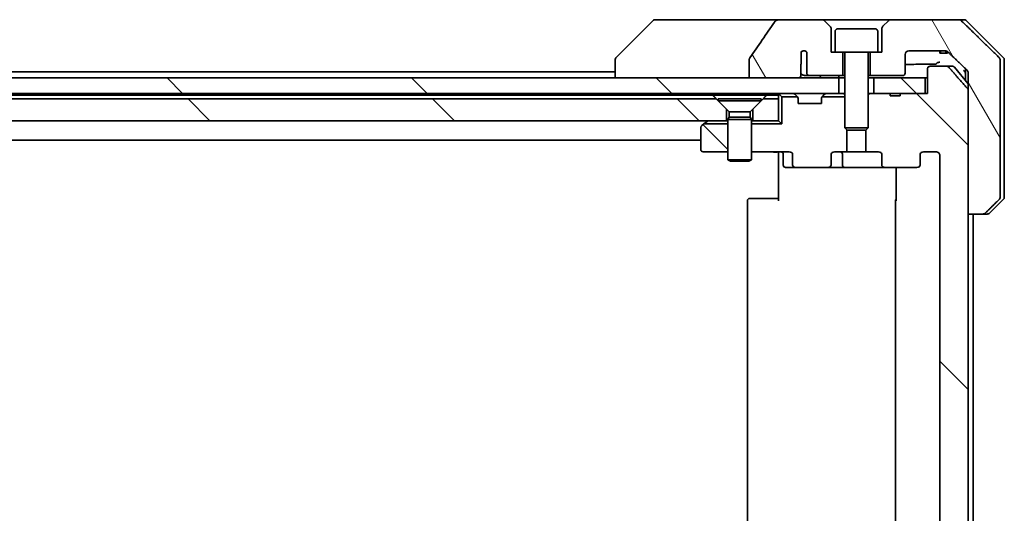
# Model space of a CAD drawing. Units: millimetres. Extents: x 72 to 11276, y 40 to 2007.
# Drawn here: x 4513 to 4640, y 632 to 696 of the extents above; entities that cross this region are included whole.
import ezdxf

# ---------------------------------------------------------------- set-up
doc = ezdxf.new("R2010")
doc.units = ezdxf.units.MM
doc.header["$LTSCALE"] = 5
doc.layers.add('Hatch (ISO)', color=1, linetype='Continuous', lineweight=18)
doc.layers.add('Visible (ISO)', color=7, linetype='Continuous', lineweight=35)
pattern_1 = [(135.0002, (1936, -16), (-15.71539, -15.7155), [])]
pattern_2 = [(120.0002, (1936, -16), (-19.24738, -11.11256), [])]

msp = doc.modelspace()

# ---------------------------------------------------------------- hatches: boundary and pattern name
at = {"layer": 'Hatch (ISO)'}
h = msp.add_hatch(dxfattribs=at)
h.set_pattern_fill('ANSI31', color=256, scale=177.8, angle=75.000175, style=0)
h.set_pattern_definition(pattern_2)
edge = h.paths.add_edge_path()
edge.add_spline(control_points=[(4607.0248, 690.7217), (4607.0053, 690.6939), (4606.9892, 690.6637), (4606.9681, 690.6012), (4606.9626, 690.5699), (4606.9626, 690.538)], knot_values=[-0.0197844, -0.0197844, -0.0197844, -0.0197844, -0.00958487, -0.00958487, 0, 0, 0, 0], degree=3, periodic=0)
edge.add_line((4606.9626, 690.538), (4606.9626, 688.1332))
edge.add_line((4606.9626, 688.1332), (4613.1269, 688.1332))
edge.add_spline(control_points=[(4613.1269, 688.1332), (4613.1934, 688.1332), (4613.2725, 688.1443), (4613.3869, 688.1804), (4613.4447, 688.2079), (4613.5195, 688.2648), (4613.5528, 688.3004), (4613.5869, 688.3644), (4613.597, 688.4013), (4613.597, 688.4332), (4613.597, 688.4651), (4613.5869, 688.502), (4613.5645, 688.544), (4613.5552, 688.558), (4613.5445, 688.5712)], knot_values=[-0.05772542, -0.05772542, -0.05772542, -0.05772542, -0.03776544, -0.03776544, -0.02174867, -0.02174867, -0.00956905, -0.00956905, 0, 0, 0, 0.00956905, 0.00956905, 0.01428297, 0.01428297, 0.01428297, 0.01428297], degree=3, periodic=0)
edge.add_spline(control_points=[(4613.5445, 688.5712), (4613.5589, 688.5891), (4613.5713, 688.6086), (4613.5869, 688.6405), (4613.5927, 688.6552), (4613.597, 688.6704)], knot_values=[0.07751252, 0.07751252, 0.07751252, 0.07751252, 0.08381855, 0.08381855, 0.0881893, 0.0881893, 0.0881893, 0.0881893], degree=3, periodic=0)
edge.add_line((4613.597, 688.6704), (4613.597, 689.9034))
edge.add_spline(control_points=[(4613.597, 689.9034), (4613.6032, 689.9316), (4613.6059, 689.96), (4613.6059, 689.9894)], knot_values=[-0.00880961, -0.00880961, -0.00880961, -0.00880961, 0, 0, 0, 0], degree=3, periodic=0)
edge.add_line((4613.6059, 689.9894), (4613.6059, 691.4734))
edge.add_ellipse((4613.9723, 691.1332), major_axis=(0.3402, 0.3664), ratio=1, start_angle=352.944494, end_angle=450, ccw=False)
edge.add_line((4614.3549, 691.455), (4614.3549, 688.7332))
edge.add_spline(control_points=[(4614.3549, 688.7332), (4614.3549, 688.6987), (4614.3651, 688.6585), (4614.3978, 688.5916), (4614.4279, 688.5543), (4614.4904, 688.4995), (4614.535, 688.4731), (4614.6154, 688.4427), (4614.6658, 688.4332), (4614.7086, 688.4332)], knot_values=[0.09417832, 0.09417832, 0.09417832, 0.09417832, 0.1045381, 0.1045381, 0.1165133, 0.1165133, 0.12947738, 0.12947738, 0.14230529, 0.14230529, 0.14230529, 0.14230529], degree=3, periodic=0)
edge.add_line((4614.7086, 688.4332), (4618.9723, 688.4332))
edge.add_line((4618.9723, 688.4332), (4618.9723, 691.4332))
edge.add_line((4618.9723, 691.4332), (4617.9723, 691.4332))
edge.add_line((4617.9723, 691.4332), (4617.4723, 691.4332))
edge.add_line((4617.4723, 691.4332), (4617.4723, 694.4261))
edge.add_ellipse((4616.9723, 694.4261), major_axis=(0, 0.5), ratio=1, start_angle=270, end_angle=315)
edge.add_line((4617.3258, 694.7796), (4616.6187, 695.4867))
edge.add_ellipse((4616.2651, 695.1332), major_axis=(-0.3536, 0.3536), ratio=1, start_angle=270, end_angle=315)
edge.add_line((4616.2651, 695.6332), (4610.9424, 695.6332))
edge.add_spline(control_points=[(4610.9424, 695.6332), (4610.8104, 695.6332), (4610.6753, 695.6137), (4610.4543, 695.5409), (4610.3691, 695.4978), (4610.2533, 695.4107), (4610.2106, 695.3687), (4610.178, 695.3201)], knot_values=[-0.07670134, -0.07670134, -0.07670134, -0.07670134, -0.0433322, -0.0433322, -0.01755283, -0.01755283, 0, 0, 0, 0], degree=3, periodic=0)
edge.add_spline(control_points=[(4610.178, 695.3201), (4609.6636, 694.5516), (4609.1446, 693.7858), (4608.0936, 692.2532), (4607.5612, 691.4859), (4607.0248, 690.7217)], knot_values=[-0.55822447, -0.55822447, -0.55822447, -0.55822447, -0.28078625, -0.28078625, -0.00070598, -0.00070598, -0.00070598, -0.00070598], degree=3, periodic=0)
h = msp.add_hatch(dxfattribs=at)
h.set_pattern_fill('ANSI31', color=256, scale=177.8, angle=75.000175, style=0)
h.set_pattern_definition(pattern_2)
edge = h.paths.add_edge_path()
edge.add_spline(control_points=[(4636.9338, 670.6332), (4636.9977, 670.6332), (4637.073, 670.6479), (4637.1898, 670.6955), (4637.2522, 670.736), (4637.2969, 670.7796)], knot_values=[0.22522075, 0.22522075, 0.22522075, 0.22522075, 0.2443987, 0.2443987, 0.26304511, 0.26304511, 0.26304511, 0.26304511], degree=3, periodic=0)
edge.add_spline(control_points=[(4637.2969, 670.7796), (4638.1389, 671.5999), (4639.0459, 672.4867)], knot_values=[0, 0, 0, 0.24440136, 0.24440136, 0.24440136], weights=[1, 1.00072361, 1], degree=2, periodic=0)
edge.add_spline(control_points=[(4639.0459, 672.4867), (4639.0464, 672.4873), (4639.047, 672.4878), (4639.0916, 672.5318), (4639.1334, 672.5933), (4639.1811, 672.707), (4639.1956, 672.779), (4639.1956, 672.8403)], knot_values=[-0.03719323, -0.03719323, -0.03719323, -0.03719323, -0.03696862, -0.03696862, -0.01837922, -0.01837922, 0, 0, 0, 0], degree=3, periodic=0)
edge.add_line((4639.1956, 672.8403), (4639.1956, 688.1332))
edge.add_line((4639.1956, 688.1332), (4639.1956, 690.4261))
edge.add_spline(control_points=[(4639.1956, 690.4261), (4639.1956, 690.4873), (4639.1811, 690.5594), (4639.1334, 690.673), (4639.0916, 690.7345), (4639.047, 690.7786), (4639.0464, 690.7791), (4639.0459, 690.7796)], knot_values=[0, 0, 0, 0, 0.01837922, 0.01837922, 0.03696862, 0.03696862, 0.03719323, 0.03719323, 0.03719323, 0.03719323], degree=3, periodic=0)
edge.add_spline(control_points=[(4639.0459, 690.7796), (4636.3601, 693.4058), (4634.2043, 695.4867)], knot_values=[0, 0, 0, 0.6752619, 0.6752619, 0.6752619], weights=[1, 1.00639972, 1], degree=2, periodic=0)
edge.add_spline(control_points=[(4634.2043, 695.4867), (4634.1592, 695.5303), (4634.0965, 695.5707), (4633.9788, 695.6184), (4633.9025, 695.6332), (4633.8378, 695.6332)], knot_values=[0.03729205, 0.03729205, 0.03729205, 0.03729205, 0.05598576, 0.05598576, 0.07540603, 0.07540603, 0.07540603, 0.07540603], degree=3, periodic=0)
edge.add_line((4633.8378, 695.6332), (4625.1794, 695.6332))
edge.add_ellipse((4625.1794, 695.1332), major_axis=(-0.5, 0), ratio=1, start_angle=270, end_angle=315)
edge.add_line((4624.8258, 695.4867), (4624.1187, 694.7796))
edge.add_ellipse((4624.4723, 694.4261), major_axis=(-0.3536, -0.3536), ratio=1, start_angle=270, end_angle=315)
edge.add_line((4623.9723, 694.4261), (4623.9723, 691.4332))
edge.add_line((4623.9723, 691.4332), (4623.4723, 691.4332))
edge.add_line((4623.4723, 691.4332), (4622.4723, 691.4332))
edge.add_line((4622.4723, 691.4332), (4622.4723, 688.4332))
edge.add_line((4622.4723, 688.4332), (4626.6723, 688.4332))
edge.add_ellipse((4626.6723, 688.7332), major_axis=(0.3, 0), ratio=1, start_angle=270, end_angle=360)
edge.add_line((4626.9723, 688.7332), (4626.9723, 691.1332))
edge.add_ellipse((4627.4723, 691.1332), major_axis=(0, 0.5), ratio=1, start_angle=0, end_angle=90, ccw=False)
edge.add_line((4627.4723, 691.6332), (4632.1126, 691.6332))
edge.add_spline(control_points=[(4632.1126, 691.6332), (4632.178, 691.6332), (4632.2551, 691.6184), (4632.3736, 691.5705), (4632.4365, 691.5303), (4632.4819, 691.4867)], knot_values=[0.22727455, 0.22727455, 0.22727455, 0.22727455, 0.24689152, 0.24689152, 0.26562314, 0.26562314, 0.26562314, 0.26562314], degree=3, periodic=0)
edge.add_spline(control_points=[(4632.4819, 691.4867), (4633.6312, 690.3854), (4634.9359, 689.1228)], knot_values=[0, 0, 0, 0.34073966, 0.34073966, 0.34073966], weights=[1, 1.00216621, 1], degree=2, periodic=0)
edge.add_spline(control_points=[(4634.9359, 689.1228), (4634.9367, 689.122), (4634.9375, 689.1212), (4634.9826, 689.077), (4635.0247, 689.0155), (4635.0725, 688.9021), (4635.0872, 688.8303), (4635.0872, 688.7692)], knot_values=[-0.03727229, -0.03727229, -0.03727229, -0.03727229, -0.03694269, -0.03694269, -0.01831838, -0.01831838, 0, 0, 0, 0], degree=3, periodic=0)
edge.add_line((4635.0872, 688.7692), (4635.0872, 688.1332))
edge.add_line((4635.0872, 688.1332), (4635.0872, 686.5246))
edge.add_line((4635.0872, 686.5246), (4635.0872, 670.6332))
edge.add_line((4635.0872, 670.6332), (4636.9338, 670.6332))
h = msp.add_hatch(dxfattribs=at)
h.set_pattern_fill('ANSI31', color=256, scale=177.8, angle=90.00021, style=0)
h.set_pattern_definition(pattern_1)
edge = h.paths.add_edge_path()
edge.add_ellipse((4628.498, 676.9332), major_axis=(0.4243, 0), ratio=0.70710678, start_angle=270, end_angle=360)
edge.add_line((4628.9223, 676.9332), (4628.9223, 678.3332))
edge.add_ellipse((4629.3465, 678.3332), major_axis=(-0.4243, 0), ratio=0.70710678, start_angle=270, end_angle=360, ccw=False)
edge.add_line((4629.3465, 678.6332), (4630.9209, 678.6332))
edge.add_spline(control_points=[(4630.9209, 678.6332), (4630.9869, 678.6332), (4631.0647, 678.6183), (4631.1854, 678.5697), (4631.2502, 678.528), (4631.341, 678.4399), (4631.3835, 678.3785), (4631.4317, 678.2653), (4631.4464, 678.1939), (4631.4464, 678.1332)], knot_values=[-0.07595707, -0.07595707, -0.07595707, -0.07595707, -0.05616465, -0.05616465, -0.03690124, -0.03690124, -0.01822208, -0.01822208, 0, 0, 0, 0], degree=3, periodic=0)
edge.add_line((4631.4464, 678.1332), (4631.4464, 586.1332))
edge.add_spline(control_points=[(4631.4464, 586.1332), (4631.4464, 586.0724), (4631.4317, 586.0011), (4631.3835, 585.8879), (4631.341, 585.8265), (4631.2502, 585.7384), (4631.1854, 585.6967), (4631.0647, 585.6481), (4630.9869, 585.6332), (4630.9209, 585.6332)], knot_values=[0, 0, 0, 0, 0.01822208, 0.01822208, 0.03690124, 0.03690124, 0.05616465, 0.05616465, 0.07595707, 0.07595707, 0.07595707, 0.07595707], degree=3, periodic=0)
edge.add_line((4630.9209, 585.6332), (4629.3465, 585.6332))
edge.add_ellipse((4629.3465, 585.9332), major_axis=(-0.4243, 0), ratio=0.70710678, start_angle=0, end_angle=90, ccw=False)
edge.add_line((4628.9223, 585.9332), (4628.9223, 587.3332))
edge.add_ellipse((4628.498, 587.3332), major_axis=(0.4243, 0), ratio=0.70710678, start_angle=0, end_angle=90)
edge.add_line((4628.498, 587.6332), (4624.3968, 587.6332))
edge.add_ellipse((4624.3968, 587.3332), major_axis=(-0.4243, 0), ratio=0.70710678, start_angle=270, end_angle=360)
edge.add_line((4623.9725, 587.3332), (4623.9725, 585.9332))
edge.add_ellipse((4623.5482, 585.9332), major_axis=(0.4243, 0), ratio=0.70710678, start_angle=270, end_angle=360, ccw=False)
edge.add_line((4623.5482, 585.6332), (4621.9518, 585.6332))
edge.add_line((4621.9518, 585.6332), (4621.9518, 582.797))
edge.add_line((4621.9518, 582.797), (4622.2223, 582.5265))
edge.add_line((4622.2223, 582.5265), (4622.2223, 578.3627))
edge.add_line((4622.2223, 578.3627), (4622.4518, 578.1332))
edge.add_line((4622.4518, 578.1332), (4622.9723, 578.1332))
edge.add_line((4622.9723, 578.1332), (4625.0609, 578.1332))
edge.add_line((4625.0609, 578.1332), (4625.0609, 578.4332))
edge.add_line((4625.0609, 578.4332), (4626.3449, 578.4332))
edge.add_line((4626.3449, 578.4332), (4626.3449, 578.1332))
edge.add_line((4626.3449, 578.1332), (4629.5458, 578.1332))
edge.add_line((4629.5458, 578.1332), (4629.8644, 578.1332))
edge.add_line((4629.8644, 578.1332), (4629.8644, 574.9332))
edge.add_spline(control_points=[(4629.8644, 574.9332), (4629.8644, 574.8963), (4629.8735, 574.853), (4629.9034, 574.7843), (4629.9299, 574.7472), (4629.9854, 574.6948), (4630.0243, 574.6704), (4630.0965, 574.6419), (4630.1429, 574.6332), (4630.1822, 574.6332)], knot_values=[-0.09145793, -0.09145793, -0.09145793, -0.09145793, -0.08039607, -0.08039607, -0.06898608, -0.06898608, -0.05750352, -0.05750352, -0.04570492, -0.04570492, -0.04570492, -0.04570492], degree=3, periodic=0)
edge.add_line((4630.1822, 574.6332), (4632.3461, 574.6332))
edge.add_spline(control_points=[(4632.3461, 574.6332), (4632.3853, 574.6332), (4632.4314, 574.6421), (4632.5033, 574.6711), (4632.5419, 574.6961), (4632.5751, 574.7285), (4632.581, 574.7346), (4632.5866, 574.7411)], knot_values=[0.13626806, 0.13626806, 0.13626806, 0.13626806, 0.14802305, 0.14802305, 0.15951683, 0.15951683, 0.16195286, 0.16195286, 0.16195286, 0.16195286], degree=3, periodic=0)
edge.add_spline(control_points=[(4632.5866, 574.7411), (4633.7252, 576.0511), (4635.0153, 577.5497)], knot_values=[0, 0, 0, 0.37130999, 0.37130999, 0.37130999], weights=[1, 1.00210167, 1], degree=2, periodic=0)
edge.add_spline(control_points=[(4635.0153, 577.5497), (4635.0354, 577.5731), (4635.0529, 577.6016), (4635.0784, 577.6621), (4635.0872, 577.7052), (4635.0872, 577.7418)], knot_values=[-0.01968687, -0.01968687, -0.01968687, -0.01968687, -0.01099178, -0.01099178, 0, 0, 0, 0], degree=3, periodic=0)
edge.add_line((4635.0872, 577.7418), (4635.0872, 593.6332))
edge.add_line((4635.0872, 593.6332), (4635.0872, 670.6332))
edge.add_line((4635.0872, 670.6332), (4635.0872, 686.5246))
edge.add_spline(control_points=[(4635.0872, 686.5246), (4635.0872, 686.5612), (4635.0784, 686.6043), (4635.0529, 686.6647), (4635.0354, 686.6933), (4635.0153, 686.7166)], knot_values=[0, 0, 0, 0, 0.01099178, 0.01099178, 0.01968687, 0.01968687, 0.01968687, 0.01968687], degree=3, periodic=0)
edge.add_spline(control_points=[(4635.0153, 686.7166), (4633.7252, 688.2153), (4632.5866, 689.5252)], knot_values=[0, 0, 0, 0.37130999, 0.37130999, 0.37130999], weights=[1, 1.00210167, 1], degree=2, periodic=0)
edge.add_spline(control_points=[(4632.5866, 689.5252), (4632.581, 689.5317), (4632.5751, 689.5379), (4632.5419, 689.5703), (4632.5033, 689.5953), (4632.4314, 689.6243), (4632.3853, 689.6332), (4632.3461, 689.6332)], knot_values=[0.01971696, 0.01971696, 0.01971696, 0.01971696, 0.02215298, 0.02215298, 0.03364677, 0.03364677, 0.04540176, 0.04540176, 0.04540176, 0.04540176], degree=3, periodic=0)
edge.add_line((4632.3461, 689.6332), (4630.1822, 689.6332))
edge.add_spline(control_points=[(4630.1822, 689.6332), (4630.1429, 689.6332), (4630.0965, 689.6245), (4630.0243, 689.596), (4629.9854, 689.5716), (4629.9299, 689.5192), (4629.9034, 689.482), (4629.8735, 689.4134), (4629.8644, 689.3701), (4629.8644, 689.3332)], knot_values=[0.04570492, 0.04570492, 0.04570492, 0.04570492, 0.05750352, 0.05750352, 0.06898608, 0.06898608, 0.08039607, 0.08039607, 0.09145793, 0.09145793, 0.09145793, 0.09145793], degree=3, periodic=0)
edge.add_line((4629.8644, 689.3332), (4629.8644, 686.1332))
edge.add_line((4629.8644, 686.1332), (4629.5458, 686.1332))
edge.add_line((4629.5458, 686.1332), (4626.3449, 686.1332))
edge.add_line((4626.3449, 686.1332), (4626.3449, 685.8332))
edge.add_line((4626.3449, 685.8332), (4625.0609, 685.8332))
edge.add_line((4625.0609, 685.8332), (4625.0609, 686.1332))
edge.add_line((4625.0609, 686.1332), (4622.9723, 686.1332))
edge.add_line((4622.9723, 686.1332), (4622.4518, 686.1332))
edge.add_line((4622.4518, 686.1332), (4622.2223, 685.9037))
edge.add_line((4622.2223, 685.9037), (4622.2223, 681.7399))
edge.add_line((4622.2223, 681.7399), (4621.9518, 681.4694))
edge.add_line((4621.9518, 681.4694), (4621.9518, 678.6332))
edge.add_line((4621.9518, 678.6332), (4623.5482, 678.6332))
edge.add_ellipse((4623.5482, 678.3332), major_axis=(0.4243, 0), ratio=0.70710678, start_angle=0, end_angle=90, ccw=False)
edge.add_line((4623.9725, 678.3332), (4623.9725, 676.9332))
edge.add_ellipse((4624.3968, 676.9332), major_axis=(-0.4243, 0), ratio=0.70710678, start_angle=0, end_angle=90)
edge.add_line((4624.3968, 676.6332), (4628.498, 676.6332))
h = msp.add_hatch(dxfattribs=at)
h.set_pattern_fill('ANSI31', color=256, scale=177.8, angle=90.00021, style=0)
h.set_pattern_definition(pattern_1)
h.paths.add_polyline_path([(4618.4723, 686.1332), (4618.4723, 688.1332), (4613.1269, 688.1332), (4606.9626, 688.1332), (4387.9723, 688.1332), (4387.9723, 686.1332)])
h = msp.add_hatch(dxfattribs=at)
h.set_pattern_fill('ANSI31', color=256, scale=177.8, angle=90.00021, style=0)
h.set_pattern_definition(pattern_1)
h.paths.add_polyline_path([(4629.5458, 686.1332), (4629.5458, 688.1332), (4622.9723, 688.1332), (4622.9723, 686.1332), (4625.0609, 686.1332), (4626.3449, 686.1332)])
h = msp.add_hatch(dxfattribs=at)
h.set_pattern_fill('ANSI31', color=256, scale=177.8, angle=90.00021, style=0)
h.set_pattern_definition(pattern_1)
h.paths.add_polyline_path([(4386.9518, 685.4332), (4386.9518, 682.6332), (4604.0223, 682.6332), (4604.0223, 684.1332), (4602.7223, 685.4332)])
h = msp.add_hatch(dxfattribs=at)
h.set_pattern_fill('ANSI31', color=256, scale=177.8, angle=90.00021, style=0)
h.set_pattern_definition(pattern_1)
edge = h.paths.add_edge_path()
edge.add_ellipse((4601.0223, 681.7832), major_axis=(-0.24, -0.18), ratio=1, start_angle=270, end_angle=323.130102)
edge.add_line((4600.7223, 681.7832), (4600.7223, 678.9332))
edge.add_ellipse((4601.0223, 678.9332), major_axis=(0, -0.3), ratio=1, start_angle=270, end_angle=360)
edge.add_line((4601.0223, 678.6332), (4604.2223, 678.6332))
edge.add_line((4604.2223, 678.6332), (4604.2223, 682.2191))
edge.add_line((4604.2223, 682.2191), (4601.1035, 682.2191))
edge.add_line((4601.1035, 682.2191), (4600.8423, 682.0232))

# ---------------------------------------------------------------- linework, layer by layer
at = {"layer": 'Visible (ISO)'}
for p, q in [((4594.5758, 695.4867), (4589.8687, 690.7796)), ((4595.905, 695.6332), (4594.9294, 695.6332)), ((4610.9424, 695.6332), (4595.905, 695.6332)), ((4616.2651, 695.6332), (4610.9424, 695.6332)), ((4625.1794, 695.6332), (4616.2651, 695.6332)), ((4617.3258, 694.7796), (4616.6187, 695.4867)), ((4624.8258, 695.4867), (4624.1187, 694.7796)), ((4633.8378, 695.6332), (4625.1794, 695.6332)), ((4633.8378, 695.6332), (4634.5151, 695.6332)), ((4639.5758, 690.7796), (4634.8687, 695.4867)), ((4617.4723, 691.4332), (4617.4723, 694.4261)), ((4617.9723, 694.1332), (4617.9723, 691.4332)), ((4618.2723, 694.4332), (4623.1723, 694.4332)), ((4623.4723, 694.1332), (4623.4723, 691.4332)), ((4623.9723, 694.4261), (4623.9723, 691.4332)), ((4613.6059, 689.9894), (4613.6059, 691.4734)), ((4614.3549, 691.455), (4614.3549, 688.7332)), ((4617.9723, 691.4332), (4617.4723, 691.4332)), ((4617.9723, 691.4332), (4623.4723, 691.4332)), ((4618.9723, 688.4332), (4618.9723, 691.4332)), ((4619.2223, 691.3332), (4619.2223, 681.7399)), ((4622.2223, 691.3332), (4622.2223, 681.7399)), ((4622.4723, 691.4332), (4622.4723, 688.4332)), ((4623.9723, 691.4332), (4623.4723, 691.4332)), ((4626.9723, 688.7332), (4626.9723, 691.1332)), ((4627.4723, 691.6332), (4632.1126, 691.6332)), ((4631.4244, 691.6332), (4631.4244, 691.3332)), ((4631.5265, 691.3332), (4631.4244, 691.3332)), ((4631.5265, 691.6332), (4631.5265, 691.3332)), ((4632.1966, 691.3332), (4631.5265, 691.3332)), ((4632.1966, 691.6267), (4632.1966, 691.3332)), ((4632.2882, 691.3332), (4632.1966, 691.3332)), ((4632.2882, 691.6041), (4632.2882, 691.3332)), ((4632.4276, 691.3332), (4632.2882, 691.3332)), ((4632.4276, 691.532), (4632.4276, 691.3332)), ((4589.7223, 690.4261), (4589.7223, 690.426)), ((4589.7223, 690.426), (4589.7223, 688.1332)), ((4606.9626, 690.538), (4606.9626, 688.1332)), ((4613.597, 688.6704), (4613.597, 689.9034)), ((4632.3461, 689.6332), (4630.1822, 689.6332)), ((4632.3461, 689.6332), (4633.0817, 689.6332)), ((4633.3122, 689.5252), (4635.0872, 687.3953)), ((4639.1956, 688.1332), (4639.1956, 690.4261)), ((4639.7223, 688.1332), (4639.7223, 690.4261)), ((4589.7223, 688.9332), (4388.2323, 688.9332)), ((4614.1341, 688.4332), (4614.7086, 688.4332)), ((4614.7086, 688.4332), (4618.9723, 688.4332)), ((4618.9723, 688.4332), (4619.2223, 688.4332)), ((4622.2223, 688.4332), (4622.4723, 688.4332)), ((4622.4723, 688.4332), (4626.6723, 688.4332)), ((4629.8644, 689.3332), (4629.8644, 686.1332)), ((4634.7223, 689.3294), (4634.7223, 688.1332)), ((4635.0872, 688.7692), (4635.0872, 688.1332)), ((4618.4723, 688.1332), (4387.9723, 688.1332)), ((4606.9626, 688.1332), (4613.1269, 688.1332)), ((4618.4723, 686.1332), (4618.4723, 688.1332)), ((4618.4723, 688.1332), (4619.2223, 688.1332)), ((4622.2223, 688.1332), (4622.9723, 688.1332)), ((4629.5458, 688.1332), (4622.9723, 688.1332)), ((4622.9723, 688.1332), (4622.9723, 686.1332)), ((4629.5458, 686.1332), (4629.5458, 688.1332)), ((4629.5458, 688.1332), (4629.8644, 688.1332)), ((4634.7223, 688.1332), (4634.7223, 687.8332)), ((4635.0872, 688.1332), (4635.0872, 670.6332)), ((4639.1956, 672.8403), (4639.1956, 688.1332)), ((4639.7223, 672.8403), (4639.7223, 688.1332)), ((4387.3779, 685.9332), (4602.2582, 685.9332)), ((4387.9723, 686.1332), (4618.4723, 686.1332)), ((4602.2582, 685.9332), (4609.1864, 685.9332)), ((4609.1864, 685.9332), (4610.7223, 685.9332)), ((4610.7223, 686.1332), (4610.7223, 685.9332)), ((4610.7223, 685.9332), (4610.7223, 685.4332)), ((4610.8101, 686.0453), (4611.1363, 685.7191)), ((4613.1363, 685.7191), (4611.1363, 685.7191)), ((4611.1363, 685.7191), (4611.1363, 682.2191)), ((4613.1344, 685.7211), (4612.8101, 686.0453)), ((4613.1548, 685.7006), (4613.1344, 685.7211)), ((4616.3101, 685.7211), (4616.2897, 685.7006)), ((4619.2223, 685.7191), (4616.3082, 685.7191)), ((4616.6344, 686.0453), (4616.3101, 685.7211)), ((4618.5499, 686.1332), (4618.4723, 686.1332)), ((4618.5499, 686.1332), (4619.095, 686.1332)), ((4619.2223, 686.1332), (4619.095, 686.1332)), ((4622.4518, 686.1332), (4622.2223, 685.9037)), ((4622.4518, 686.1332), (4622.2223, 686.1332)), ((4625.0609, 686.1332), (4622.4518, 686.1332)), ((4622.9723, 686.1332), (4629.5458, 686.1332)), ((4625.0609, 686.1332), (4625.0609, 685.8332)), ((4625.0609, 686.1332), (4626.3449, 686.1332)), ((4626.3449, 685.8332), (4625.0609, 685.8332)), ((4629.8644, 686.1332), (4626.3449, 686.1332)), ((4626.3449, 686.1332), (4626.3449, 685.8332)), ((4635.0872, 577.7418), (4635.0872, 686.5246)), ((4602.7223, 685.4332), (4386.9518, 685.4332)), ((4604.0223, 684.1332), (4602.7223, 685.4332)), ((4602.9723, 685.4298), (4608.4723, 685.4298)), ((4602.9723, 685.4298), (4602.9723, 685.1832)), ((4602.9723, 685.1832), (4608.4723, 685.1832)), ((4604.3756, 683.7798), (4602.9723, 685.1832)), ((4607.0689, 683.7798), (4608.4723, 685.1832)), ((4608.7223, 685.4332), (4607.4223, 684.1332)), ((4608.4723, 685.4298), (4608.4723, 685.1832)), ((4610.7223, 685.4332), (4608.7223, 685.4332)), ((4610.7223, 682.6332), (4610.7223, 685.4332)), ((4613.2223, 684.8332), (4613.2223, 685.5089)), ((4616.2223, 684.8332), (4613.2223, 684.8332)), ((4616.2223, 685.5089), (4616.2223, 684.8332)), ((4604.0223, 682.6332), (4604.0223, 684.1332)), ((4604.3756, 683.7798), (4607.0689, 683.7798)), ((4604.3756, 683.7798), (4604.3756, 683.0865)), ((4607.0689, 683.7798), (4607.0689, 683.0865)), ((4607.4223, 684.1332), (4607.4223, 682.6332)), ((4386.9518, 682.6332), (4604.0223, 682.6332)), ((4601.1035, 682.2191), (4600.8423, 682.0232)), ((4601.1035, 682.2191), (4601.5756, 682.5732)), ((4604.2223, 682.2191), (4601.1035, 682.2191)), ((4601.6556, 682.6332), (4601.5756, 682.5732)), ((4604.2223, 682.6332), (4604.0223, 682.6332)), ((4604.3756, 683.0865), (4604.2223, 682.7798)), ((4604.2223, 682.7798), (4607.2223, 682.7798)), ((4604.2223, 682.7798), (4604.2223, 677.5832)), ((4604.3756, 683.0865), (4607.0689, 683.0865)), ((4607.0689, 683.0865), (4607.2223, 682.7798)), ((4607.2223, 682.7798), (4607.2223, 677.5832)), ((4607.4223, 682.6332), (4607.2223, 682.6332)), ((4611.1363, 682.2191), (4607.2223, 682.2191)), ((4607.4223, 682.6332), (4610.7223, 682.6332)), ((4610.7223, 682.6332), (4611.1363, 682.2191)), ((4600.7223, 681.7832), (4600.7223, 678.9332)), ((4619.2223, 681.7399), (4622.2223, 681.7399)), ((4619.529, 681.4332), (4619.2223, 681.7399)), ((4619.4928, 678.6332), (4619.4928, 681.4694)), ((4621.9155, 681.4332), (4619.529, 681.4332)), ((4621.9155, 681.4332), (4622.2223, 681.7399)), ((4621.9518, 681.4694), (4621.9518, 678.6332)), ((4170.7223, 680.1332), (4600.7223, 680.1332)), ((4601.0223, 678.6332), (4604.2223, 678.6332)), ((4607.2223, 678.6332), (4612.098, 678.6332)), ((4610.7223, 678.4081), (4610.7223, 678.6254)), ((4610.7223, 678.4081), (4610.7223, 678.1332)), ((4610.7223, 672.3332), (4610.7223, 678.1332)), ((4611.3236, 678.3332), (4611.3236, 676.9332)), ((4612.5223, 678.3332), (4612.5223, 676.9332)), ((4617.472, 676.9332), (4617.472, 678.3332)), ((4617.8963, 678.6332), (4619.4928, 678.6332)), ((4618.9277, 676.9332), (4618.9277, 678.3332)), ((4621.9518, 678.6332), (4619.4928, 678.6332)), ((4621.9518, 678.6332), (4623.5482, 678.6332)), ((4623.9725, 678.3332), (4623.9725, 676.9332)), ((4628.9223, 676.9332), (4628.9223, 678.3332)), ((4629.3465, 678.6332), (4630.9209, 678.6332)), ((4631.4464, 678.1332), (4631.4464, 586.1332)), ((4604.2223, 677.5832), (4607.2223, 677.5832)), ((4604.529, 677.4298), (4604.2223, 677.5832)), ((4606.9155, 677.4298), (4604.529, 677.4298)), ((4606.9155, 677.4298), (4607.2223, 677.5832)), ((4611.6236, 676.6332), (4612.9465, 676.6332)), ((4612.9465, 676.6332), (4617.0477, 676.6332)), ((4617.0477, 676.6332), (4619.2277, 676.6332)), ((4619.2277, 676.6332), (4624.3968, 676.6332)), ((4624.3968, 676.6332), (4628.498, 676.6332)), ((4625.8121, 672.3332), (4625.8121, 676.6332)), ((4606.7223, 672.3332), (4606.7223, 591.9332)), ((4607.0223, 672.6332), (4607.0808, 672.6332)), ((4607.7879, 672.6332), (4607.0808, 672.6332)), ((4607.7879, 672.6332), (4607.9294, 672.6332)), ((4610.308, 672.6332), (4607.9294, 672.6332)), ((4610.308, 672.6332), (4610.7223, 672.6332)), ((4625.7223, 672.3332), (4625.7223, 591.9332)), ((4639.5758, 672.4867), (4637.8687, 670.7796)), ((4635.0872, 670.6332), (4636.9338, 670.6332)), ((4635.7223, 593.6332), (4635.7223, 670.6332)), ((4637.5151, 670.6332), (4636.9338, 670.6332))]:
    msp.add_line(p, q, dxfattribs=at)
for centre, radius, start, end in [((4594.9294, 695.1332), 0.5, 90, 135), ((4616.2651, 695.1332), 0.5, 45, 90), ((4616.9723, 694.4261), 0.5, 0, 45), ((4624.4723, 694.4261), 0.5, 135, 180), ((4625.1794, 695.1332), 0.5, 90, 135), ((4634.5151, 695.1332), 0.5, 45, 90), ((4618.2723, 694.1332), 0.3, 90, 180), ((4623.1723, 694.1332), 0.3, 0, 90), ((4590.2223, 690.4261), 0.5, 135, 180), ((4613.9723, 691.1332), 0.5, 40.064819, 137.120325), ((4619.1223, 691.3332), 0.1, 0, 90), ((4622.3223, 691.3332), 0.1, 90, 180), ((4627.4723, 691.1332), 0.5, 90, 180), ((4639.2223, 690.4261), 0.5, 0, 45), ((4633.0817, 689.3332), 0.3, 39.805571, 90), ((4626.6723, 688.7332), 0.3, 270, 0), ((4611.0223, 685.8332), 0.3, 135, 180), ((4611.0223, 685.8332), 0.3, 90, 135), ((4612.598, 685.8332), 0.3, 45, 90), ((4612.9223, 685.5089), 0.3, 44.481266, 45), ((4612.9223, 685.5089), 0.3, 0, 44.481266), ((4616.5223, 685.5089), 0.3, 135.518734, 180), ((4616.5223, 685.5089), 0.3, 135, 135.518734), ((4616.8465, 685.8332), 0.3, 90, 135), ((4601.0223, 681.7832), 0.3, 126.869898, 180), ((4601.7556, 682.3332), 0.3, 90, 126.869898), ((4601.0223, 678.9332), 0.3, 180, 270), ((4611.0236, 678.3332), 0.3, 0, 90), ((4618.6277, 678.3332), 0.3, 0, 90), ((4611.6236, 676.9332), 0.3, 180, 270), ((4619.2277, 676.9332), 0.3, 180, 270), ((4607.0223, 672.3332), 0.3, 90, 180), ((4626.0223, 672.3332), 0.3, 134.475087, 180), ((4639.2223, 672.8403), 0.5, 315, 0), ((4637.5151, 671.1332), 0.5, 270, 315)]:
    msp.add_arc(centre, radius, start, end, dxfattribs=at)
for centre, major_axis, start_param, end_param in [((4612.098, 678.3332), (0.4243, 0), 0, 1.57079633), ((4617.8963, 678.3332), (-0.4243, 0), 4.71238898, 6.28318531), ((4623.5482, 678.3332), (0.4243, 0), 0, 1.57079633), ((4629.3465, 678.3332), (-0.4243, 0), 4.71238898, 6.28318531), ((4612.9465, 676.9332), (-0.4243, 0), 0, 1.57079633), ((4617.0477, 676.9332), (0.4243, 0), 4.71238898, 6.28318531), ((4624.3968, 676.9332), (-0.4243, 0), 0, 1.57079633), ((4628.498, 676.9332), (0.4243, 0), 4.71238898, 6.28318531)]:
    msp.add_ellipse(centre, major_axis=major_axis, ratio=0.70710678, start_param=start_param, end_param=end_param, dxfattribs=at)
for points, knots in [([(4610.178, 695.3201), (4609.6636, 694.5516), (4609.1446, 693.7858), (4608.0936, 692.2532), (4607.5612, 691.4859), (4607.0248, 690.7217)], [-0.55822447, -0.55822447, -0.55822447, -0.55822447, -0.280786253, -0.280786253, -0.000705977, -0.000705977, -0.000705977, -0.000705977]), ([(4610.9424, 695.6332), (4610.8104, 695.6332), (4610.6753, 695.6137), (4610.4543, 695.5409), (4610.3691, 695.4978), (4610.2533, 695.4107), (4610.2106, 695.3687), (4610.178, 695.3201)], [-0.0767013361, -0.0767013361, -0.0767013361, -0.0767013361, -0.0433322048, -0.0433322048, -0.0175528343, -0.0175528343, 0, 0, 0, 0]), ([(4634.2043, 695.4867), (4634.1592, 695.5303), (4634.0965, 695.5707), (4633.9788, 695.6184), (4633.9025, 695.6332), (4633.8378, 695.6332)], [0.0372920489, 0.0372920489, 0.0372920489, 0.0372920489, 0.0559857628, 0.0559857628, 0.0754060268, 0.0754060268, 0.0754060268, 0.0754060268]), ([(4607.0248, 690.7217), (4607.0053, 690.6939), (4606.9892, 690.6637), (4606.9681, 690.6012), (4606.9626, 690.5699), (4606.9626, 690.538)], [-0.0197844003, -0.0197844003, -0.0197844003, -0.0197844003, -0.0095848657, -0.0095848657, 0, 0, 0, 0]), ([(4613.9723, 691.6332), (4613.9673, 691.6332), (4613.9623, 691.6331), (4613.9391, 691.6323), (4613.9211, 691.6307), (4613.8589, 691.6218), (4613.8169, 691.6098), (4613.7314, 691.5738), (4613.6903, 691.5483), (4613.6372, 691.5049), (4613.6208, 691.4895), (4613.6059, 691.4734)], [0.094126136, 0.094126136, 0.094126136, 0.094126136, 0.0956369058, 0.0956369058, 0.1011209234, 0.1011209234, 0.1148363123, 0.1148363123, 0.1313108062, 0.1313108062, 0.139617241, 0.139617241, 0.139617241, 0.139617241]), ([(4632.1126, 691.6332), (4632.178, 691.6332), (4632.2551, 691.6184), (4632.3736, 691.5705), (4632.4365, 691.5303), (4632.4819, 691.4867)], [0.2272745467, 0.2272745467, 0.2272745467, 0.2272745467, 0.2468915176, 0.2468915176, 0.2656231388, 0.2656231388, 0.2656231388, 0.2656231388]), ([(4639.1956, 690.4261), (4639.1956, 690.4873), (4639.1811, 690.5594), (4639.1334, 690.673), (4639.0916, 690.7345), (4639.047, 690.7786), (4639.0464, 690.7791), (4639.0459, 690.7796)], [0, 0, 0, 0, 0.0183792202, 0.0183792202, 0.036968623, 0.036968623, 0.0371932316, 0.0371932316, 0.0371932316, 0.0371932316]), ([(4613.6595, 689.9607), (4613.6593, 689.9604), (4613.6591, 689.9601), (4613.6474, 689.945), (4613.6348, 689.932), (4613.6134, 689.9144), (4613.6053, 689.9086), (4613.597, 689.9034)], [-0.0001233761, -0.0001233761, -0.0001233761, -0.0001233761, 0, 0, 0.0063207373, 0.0063207373, 0.0099258109, 0.0099258109, 0.0099258109, 0.0099258109]), ([(4626.9723, 689.8817), (4627.7479, 689.8856), (4628.4619, 689.89), (4629.7872, 689.9001), (4630.3912, 689.906), (4630.9219, 689.9124)], [-3.81179376, -3.81179376, -3.81179376, -3.81179376, -2.49053926, -2.49053926, -1.1165894, -1.1165894, -1.1165894, -1.1165894]), ([(4630.1822, 689.6332), (4630.1429, 689.6332), (4630.0965, 689.6245), (4630.0243, 689.596), (4629.9854, 689.5716), (4629.9299, 689.5192), (4629.9034, 689.482), (4629.8735, 689.4134), (4629.8644, 689.3701), (4629.8644, 689.3332)], [0.0457049199, 0.0457049199, 0.0457049199, 0.0457049199, 0.0575035164, 0.0575035164, 0.0689860833, 0.0689860833, 0.0803960691, 0.0803960691, 0.0914579278, 0.0914579278, 0.0914579278, 0.0914579278]), ([(4630.9219, 689.9124), (4630.9308, 689.9125), (4630.9412, 689.9158), (4630.9604, 689.9313), (4630.9684, 689.9398), (4630.9773, 689.9524), (4630.9778, 689.9531), (4630.9783, 689.9538)], [0, 0, 0, 0, 0.0085745373, 0.0085745373, 0.0141080687, 0.0141080687, 0.0144485104, 0.0144485104, 0.0144485104, 0.0144485104]), ([(4631.4266, 690.1754), (4631.4255, 690.1753), (4631.4245, 690.1753), (4631.3641, 690.1712), (4631.3052, 690.1598), (4631.194, 690.1234), (4631.1425, 690.0987), (4631.0484, 690.0355), (4631.0078, 689.9966), (4630.9783, 689.9538)], [-0.0555348629, -0.0555348629, -0.0555348629, -0.0555348629, -0.0552189831, -0.0552189831, -0.0373368327, -0.0373368327, -0.019492087, -0.019492087, 0, 0, 0, 0]), ([(4632.5866, 689.5252), (4632.581, 689.5317), (4632.5751, 689.5379), (4632.5419, 689.5703), (4632.5033, 689.5953), (4632.4314, 689.6243), (4632.3853, 689.6332), (4632.3461, 689.6332)], [0.0197169564, 0.0197169564, 0.0197169564, 0.0197169564, 0.0221529828, 0.0221529828, 0.0336467675, 0.0336467675, 0.0454017556, 0.0454017556, 0.0454017556, 0.0454017556]), ([(4613.1269, 688.1332), (4613.1934, 688.1332), (4613.2725, 688.1443), (4613.3869, 688.1804), (4613.4447, 688.2079), (4613.5195, 688.2648), (4613.5528, 688.3004), (4613.5869, 688.3644), (4613.597, 688.4013), (4613.597, 688.4332), (4613.597, 688.4651), (4613.5869, 688.502), (4613.5645, 688.544), (4613.5552, 688.558), (4613.5445, 688.5712)], [-0.0577254228, -0.0577254228, -0.0577254228, -0.0577254228, -0.0377654365, -0.0377654365, -0.021748669, -0.021748669, -0.0095690452, -0.0095690452, 0, 0, 0, 0.0095690452, 0.0095690452, 0.0142829684, 0.0142829684, 0.0142829684, 0.0142829684]), ([(4613.5445, 688.5712), (4613.5589, 688.5891), (4613.5713, 688.6086), (4613.5869, 688.6405), (4613.5927, 688.6552), (4613.597, 688.6704)], [0.0775125184, 0.0775125184, 0.0775125184, 0.0775125184, 0.0838185512, 0.0838185512, 0.0881893046, 0.0881893046, 0.0881893046, 0.0881893046]), ([(4614.1341, 688.4332), (4614.1303, 688.4332), (4614.1265, 688.4333), (4614.061, 688.4359), (4614.0064, 688.458), (4613.9161, 688.4977), (4613.8663, 688.5249), (4613.7724, 688.5609), (4613.7364, 688.5715), (4613.6673, 688.5829), (4613.6364, 688.5845), (4613.5847, 688.5804), (4613.5644, 688.5768), (4613.5445, 688.5712)], [0.0703365916, 0.0703365916, 0.0703365916, 0.0703365916, 0.0713039146, 0.0713039146, 0.0865669255, 0.0865669255, 0.1084094719, 0.1084094719, 0.1223158776, 0.1223158776, 0.1343539891, 0.1343539891, 0.1428772356, 0.1428772356, 0.1428772356, 0.1428772356]), ([(4613.6595, 688.7332), (4613.6589, 688.7325), (4613.6582, 688.7319), (4613.6378, 688.7112), (4613.6176, 688.6907), (4613.597, 688.6704)], [-0.0003158824, -0.0003158824, -0.0003158824, -0.0003158824, 0, 0, 0.009810872, 0.009810872, 0.009810872, 0.009810872]), ([(4614.3549, 688.7332), (4614.3549, 688.6987), (4614.3651, 688.6585), (4614.3978, 688.5916), (4614.4279, 688.5543), (4614.4904, 688.4995), (4614.535, 688.4731), (4614.6154, 688.4427), (4614.6658, 688.4332), (4614.7086, 688.4332)], [0.0941783249, 0.0941783249, 0.0941783249, 0.0941783249, 0.1045380986, 0.1045380986, 0.1165133017, 0.1165133017, 0.1294773849, 0.1294773849, 0.1423052908, 0.1423052908, 0.1423052908, 0.1423052908]), ([(4616.0076, 688.1332), (4616.0171, 688.1332), (4616.0287, 688.142), (4616.0517, 688.1769), (4616.0626, 688.2), (4616.0814, 688.2574), (4616.0891, 688.2897), (4616.0994, 688.3597), (4616.1021, 688.3959), (4616.1022, 688.4329), (4616.1022, 688.4331), (4616.1022, 688.4332)], [0.2071532766, 0.2071532766, 0.2071532766, 0.2071532766, 0.2220473416, 0.2220473416, 0.2348081632, 0.2348081632, 0.2464120756, 0.2464120756, 0.2573356678, 0.2573356678, 0.257373126, 0.257373126, 0.257373126, 0.257373126]), ([(4618.5019, 688.4332), (4618.5019, 688.3968), (4618.4953, 688.3609), (4618.4692, 688.2925), (4618.4497, 688.2611), (4618.3985, 688.2054), (4618.3668, 688.1825), (4618.2917, 688.1472), (4618.2484, 688.1368), (4618.1955, 688.1334), (4618.1871, 688.1332), (4618.1787, 688.1332)], [0.2095981268, 0.2095981268, 0.2095981268, 0.2095981268, 0.2205000445, 0.2205000445, 0.2316493539, 0.2316493539, 0.2435484264, 0.2435484264, 0.2569020434, 0.2569020434, 0.2594067449, 0.2594067449, 0.2594067449, 0.2594067449]), ([(4634.7067, 688.7692), (4634.6903, 688.8351), (4634.6616, 688.8991), (4634.5834, 689.0195), (4634.5335, 689.0748), (4634.4761, 689.1217), (4634.4755, 689.1222), (4634.4748, 689.1228)], [0, 0, 0, 0, 0.0211101227, 0.0211101227, 0.0431428208, 0.0431428208, 0.0434060912, 0.0434060912, 0.0434060912, 0.0434060912]), ([(4634.9359, 689.1228), (4634.9367, 689.122), (4634.9375, 689.1212), (4634.9826, 689.077), (4635.0247, 689.0155), (4635.0725, 688.9021), (4635.0872, 688.8303), (4635.0872, 688.7692)], [-0.0372722875, -0.0372722875, -0.0372722875, -0.0372722875, -0.0369426885, -0.0369426885, -0.0183183799, -0.0183183799, 0, 0, 0, 0]), ([(4635.0872, 686.5246), (4635.0872, 686.5612), (4635.0784, 686.6043), (4635.0529, 686.6647), (4635.0354, 686.6933), (4635.0153, 686.7166)], [0, 0, 0, 0, 0.010991784, 0.010991784, 0.0196868746, 0.0196868746, 0.0196868746, 0.0196868746]), ([(4609.5597, 678.6332), (4609.6291, 678.6332), (4609.7009, 678.6307), (4609.8493, 678.6237), (4609.9259, 678.6193), (4610.0829, 678.612), (4610.1633, 678.6091), (4610.3252, 678.6072), (4610.4066, 678.6082), (4610.5669, 678.6132), (4610.6457, 678.6172), (4610.7223, 678.6212)], [0, 0, 0, 0, 0.022954349, 0.022954349, 0.045908698, 0.045908698, 0.068863048, 0.068863048, 0.091817397, 0.091817397, 0.114771746, 0.114771746, 0.114771746, 0.114771746]), ([(4630.9209, 678.6332), (4630.9869, 678.6332), (4631.0647, 678.6183), (4631.1854, 678.5697), (4631.2502, 678.528), (4631.341, 678.4399), (4631.3835, 678.3785), (4631.4317, 678.2653), (4631.4464, 678.1939), (4631.4464, 678.1332)], [-0.0759570713, -0.0759570713, -0.0759570713, -0.0759570713, -0.0561646487, -0.0561646487, -0.0369012417, -0.0369012417, -0.0182220818, -0.0182220818, 0, 0, 0, 0]), ([(4639.0459, 672.4867), (4639.0464, 672.4873), (4639.047, 672.4878), (4639.0916, 672.5318), (4639.1334, 672.5933), (4639.1811, 672.707), (4639.1956, 672.779), (4639.1956, 672.8403)], [-0.0371932316, -0.0371932316, -0.0371932316, -0.0371932316, -0.036968623, -0.036968623, -0.0183792202, -0.0183792202, 0, 0, 0, 0]), ([(4636.9338, 670.6332), (4636.9977, 670.6332), (4637.073, 670.6479), (4637.1898, 670.6955), (4637.2522, 670.736), (4637.2969, 670.7796)], [0.2252207515, 0.2252207515, 0.2252207515, 0.2252207515, 0.2443987026, 0.2443987026, 0.2630451134, 0.2630451134, 0.2630451134, 0.2630451134])]:
    msp.add_open_spline(points, degree=3, knots=knots, dxfattribs=at)
for points, weights in [([(4639.0459, 690.7796), (4636.3601, 693.4058), (4634.2043, 695.4867)], [1, 1.00639971749, 1]), ([(4632.4819, 691.4867), (4633.6312, 690.3854), (4634.9359, 689.1228)], [1, 1.00216620697, 1]), ([(4635.0153, 686.7166), (4633.7252, 688.2153), (4632.5866, 689.5252)], [1, 1.00210166642, 1]), ([(4637.2969, 670.7796), (4638.1389, 671.5999), (4639.0459, 672.4867)], [1, 1.00072360777, 1])]:
    msp.add_rational_spline(points, weights, degree=2, dxfattribs=at)
for points, degree in [([(4613.597, 689.9034), (4613.6032, 689.9316), (4613.6059, 689.96), (4613.6059, 689.9894)], 3), ([(4634.7223, 688.6292), (4634.7223, 688.6769), (4634.7178, 688.7246), (4634.7067, 688.7692)], 3), ([(4602.7223, 685.4332), (4602.4902, 685.6652), (4602.2582, 685.9332)], 2), ([(4609.1864, 685.9332), (4608.9543, 685.6652), (4608.7223, 685.4332)], 2), ([(4619.2223, 685.9592), (4619.1586, 686.0427), (4619.095, 686.1332)], 2), ([(4604.2223, 682.4592), (4604.1586, 682.5427), (4604.095, 682.6332)], 2), ([(4607.3495, 682.6332), (4607.2859, 682.5427), (4607.2223, 682.4592)], 2)]:
    msp.add_open_spline(points, degree=degree, dxfattribs=at)

doc.saveas('drawing.dxf')
